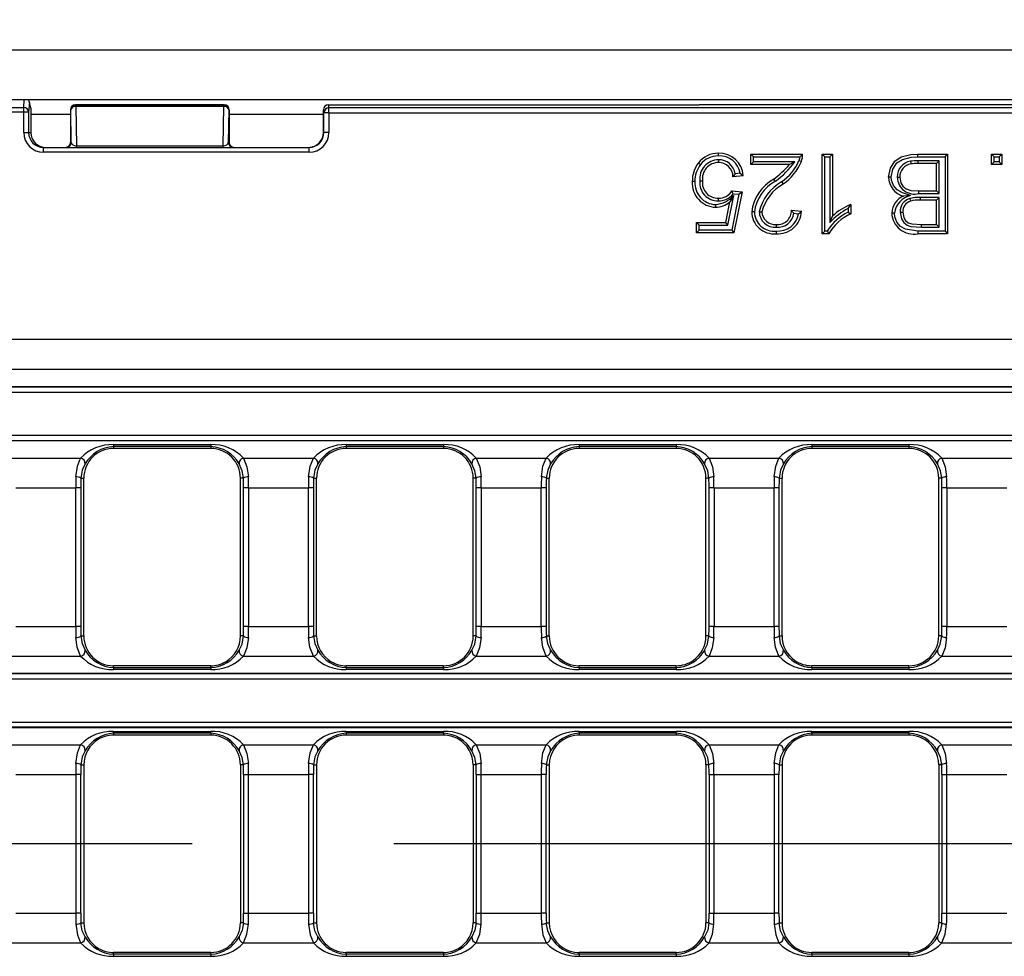
# Model space of a CAD drawing. Units: millimetres. Extents: x 56 to 3304, y 56 to 2320.
# Drawn here: x 610 to 710, y 548 to 643 of the extents above; entities that cross this region are included whole.
import ezdxf

# ---------------------------------------------------------------- set-up
doc = ezdxf.new("R2010")
doc.units = ezdxf.units.MM
doc.header["$LTSCALE"] = 8
doc.linetypes.add('CENTERX2', pattern=[20.32, 12.7, -2.54, 2.54, -2.54])
doc.layers.add('HAURATON_CENTERLINE', color=60, linetype='CENTERX2')
doc.layers.add('HAURATON_DIMENSIONING', color=1, linetype='Continuous')
doc.layers.add('HAURATON_PRODUCT_CONTOUR', color=7, linetype='Continuous', lineweight=25)
doc.styles.add('SLDTEXTSTYLE2', font='ARIAL.TTF', dxfattribs={"width": 0.948})
doc.dimstyles.new('SLDDIMSTYLE0', dxfattribs={"dimtxt": 28, "dimasz": 28, "dimexe": 0, "dimexo": 0.0625, "dimgap": 7, "dimtad": 1, "dimdec": 0, "dimrnd": 1e-09, "dimzin": 12, "dimdsep": 46, "dimtxsty": 'SLDTEXTSTYLE2', "dimsah": 1, "dimcen": 0.09, "dimadec": 0, "dimazin": 3, "dimtfac": 1, "dimtdec": 0, "dimtofl": 0, "dimtmove": 0, "dimatfit": 3, "dimfxl": 1, "dimfrac": 2, "dimtolj": 1, "dimtzin": 12, "dimarcsym": 0})
doc.dimstyles.new('SLDDIMSTYLE1', dxfattribs={"dimtxt": 28, "dimasz": 28, "dimexe": 0, "dimexo": 0.0625, "dimgap": 7, "dimtad": 1, "dimdec": 0, "dimrnd": 1e-09, "dimzin": 12, "dimdsep": 46, "dimtxsty": 'SLDTEXTSTYLE2', "dimsah": 1, "dimcen": 0.09, "dimadec": 0, "dimazin": 3, "dimtfac": 1, "dimtdec": 0, "dimtmove": 0, "dimatfit": 0, "dimfxl": 1, "dimfrac": 2, "dimtolj": 1, "dimtzin": 12, "dimarcsym": 0})

# ---------------------------------------------------------------- blocks, each defined once
blk = doc.blocks.new('_D_11')
at = {"layer": 'HAURATON_DIMENSIONING'}
for p, q in [((780.451, 786.599), (844.618, 786.599)), ((844.618, 730.794), (780.451, 730.794)), ((562.534, 559.633), (562.534, 727.633)), ((1062.534, 639.633), (1062.534, 727.633)), ((562.534, 719.633), (1062.534, 719.633))]:
    blk.add_line(p, q, dxfattribs=at)
for centre, start, end in [((780.451, 758.696), 90, 270), ((844.618, 758.696), 270, 90)]:
    blk.add_arc(centre, 27.903, start, end, dxfattribs=at)
for points in [[(562.534, 719.633), (590.534, 715.325), (590.534, 723.94)], [(1062.534, 719.633), (1034.534, 723.94), (1034.534, 715.325)]]:
    blk.add_solid(points, dxfattribs=at)
at = {"layer": 'HAURATON_DIMENSIONING', "insert": (780.451, 773.304), "char_height": 28, "attachment_point": 1, "style": 'SLDTEXTSTYLE2'}
blk.add_mtext('500', dxfattribs=at)
blk = doc.blocks.new('_D_12')
at = {"layer": 'HAURATON_DIMENSIONING'}
for p, q in [((551.534, 617.288), (551.534, 727.633)), ((562.534, 559.633), (562.534, 727.633)), ((551.534, 719.633), (481.3, 719.633)), ((562.534, 719.633), (551.534, 719.633)), ((562.534, 719.633), (616.381, 719.633))]:
    blk.add_line(p, q, dxfattribs=at)
for points in [[(551.534, 719.633), (523.534, 723.94), (523.534, 715.325)], [(562.534, 719.633), (590.534, 715.325), (590.534, 723.94)]]:
    blk.add_solid(points, dxfattribs=at)
at = {"layer": 'HAURATON_DIMENSIONING', "insert": (481.3, 755.726), "char_height": 28, "attachment_point": 1, "style": 'SLDTEXTSTYLE2'}
blk.add_mtext('11', dxfattribs=at)

msp = doc.modelspace()

# ---------------------------------------------------------------- linework, layer by layer
at = {"layer": 'HAURATON_CENTERLINE'}
msp.add_line((1562.534, 559.633), (562.534, 559.633), dxfattribs=at)
at = {"layer": 'HAURATON_PRODUCT_CONTOUR'}
for p, q in [((1561.534, 639.633), (563.534, 639.633)), ((1561.534, 634.633), (563.534, 634.633)), ((610.816, 633.867), (610.879, 634.633)), ((611.52, 633.905), (611.38, 634.464)), ((604.034, 633.867), (610.816, 633.867)), ((610.816, 633.378), (610.816, 633.867)), ((611.395, 634.342), (611.316, 633.378)), ((611.534, 633.784), (611.395, 634.342)), ((611.534, 633.784), (611.534, 631.333)), ((615.534, 633.576), (615.534, 630.333)), ((615.566, 633.601), (615.535, 633.632)), ((615.621, 630.333), (615.566, 633.601)), ((616.034, 634.133), (616.066, 634.101)), ((631.034, 634.133), (616.034, 634.133)), ((616.066, 633.949), (616.066, 634.101)), ((616.066, 634.101), (631.003, 634.101)), ((616.066, 633.949), (616.132, 629.985)), ((631.003, 633.949), (616.066, 633.949)), ((630.936, 629.985), (631.003, 633.949)), ((631.003, 634.101), (631.034, 634.133)), ((631.003, 633.949), (631.003, 634.101)), ((631.503, 633.601), (631.448, 630.333)), ((631.534, 633.632), (631.503, 633.601)), ((631.534, 633.576), (631.534, 630.333)), ((641.096, 633.324), (641.034, 633.631)), ((641.034, 631.333), (641.034, 633.631)), ((641.534, 634.133), (641.596, 633.823)), ((641.534, 634.133), (678.937, 634.133)), ((641.596, 633.324), (641.596, 633.823)), ((983.473, 633.823), (641.596, 633.823)), ((946.131, 634.133), (678.937, 634.133)), ((610.816, 633.378), (603.545, 633.378)), ((610.816, 631.333), (610.816, 633.378)), ((611.316, 633.378), (610.816, 633.378)), ((611.316, 633.378), (611.316, 631.333)), ((615.534, 633.133), (611.534, 633.133)), ((641.034, 633.133), (631.534, 633.133)), ((641.596, 633.324), (641.096, 633.324)), ((641.096, 631.333), (641.096, 633.324)), ((641.596, 633.324), (812.534, 633.324)), ((641.596, 633.324), (641.596, 631.333)), ((610.816, 631.333), (611.316, 631.333)), ((611.316, 631.333), (611.534, 631.333)), ((641.034, 631.333), (641.096, 631.333)), ((641.596, 631.333), (641.096, 631.333)), ((612.816, 629.333), (612.816, 629.833)), ((612.816, 629.833), (639.595, 629.833)), ((615.534, 630.333), (615.621, 630.333)), ((616.132, 629.833), (616.132, 629.985)), ((616.132, 629.985), (630.936, 629.985)), ((630.936, 629.833), (630.936, 629.985)), ((631.448, 630.333), (631.534, 630.333)), ((639.595, 629.333), (639.595, 629.833)), ((639.595, 629.333), (612.816, 629.333)), ((680.871, 628.58), (680.87, 628.312)), ((684.389, 628.865), (684.121, 629.133)), ((684.121, 629.133), (689.352, 629.133)), ((684.121, 628.107), (684.121, 629.133)), ((684.389, 628.375), (684.389, 628.865)), ((684.389, 628.865), (689.072, 628.865)), ((691.61, 628.865), (691.342, 629.133)), ((691.342, 629.133), (692.367, 629.133)), ((691.342, 621.133), (691.342, 629.133)), ((691.61, 628.865), (692.1, 628.865)), ((691.61, 621.401), (691.61, 628.865)), ((692.1, 628.865), (692.367, 629.133)), ((692.1, 628.865), (692.1, 622.268)), ((692.367, 629.133), (692.367, 622.899)), ((700.96, 628.477), (700.962, 628.21)), ((703.123, 628.477), (700.96, 628.477)), ((700.98, 629.133), (703.983, 629.133)), ((700.981, 628.865), (703.715, 628.865)), ((703.123, 628.477), (702.855, 628.21)), ((703.123, 625.172), (703.123, 628.477)), ((703.715, 628.865), (703.983, 629.133)), ((703.715, 628.865), (703.715, 621.401)), ((703.983, 629.133), (703.983, 621.133)), ((708.686, 628.865), (708.418, 629.133)), ((708.418, 629.133), (709.443, 629.133)), ((708.418, 628.107), (708.418, 629.133)), ((708.686, 628.375), (708.686, 628.865)), ((708.686, 628.865), (709.175, 628.865)), ((709.175, 628.865), (709.443, 629.133)), ((709.175, 628.865), (709.175, 628.375)), ((709.443, 629.133), (709.443, 628.107)), ((684.389, 628.375), (684.121, 628.107)), ((688.035, 628.107), (684.121, 628.107)), ((688.566, 628.375), (684.389, 628.375)), ((688.566, 628.375), (688.035, 628.107)), ((700.231, 628.435), (700.278, 628.171)), ((702.855, 628.21), (700.962, 628.21)), ((702.855, 625.44), (702.855, 628.21)), ((708.686, 628.375), (708.418, 628.107)), ((709.443, 628.107), (708.418, 628.107)), ((709.175, 628.375), (708.686, 628.375)), ((709.175, 628.375), (709.443, 628.107)), ((683.362, 626.979), (682.337, 626.876)), ((683.06, 627.218), (682.553, 627.167)), ((698.894, 626.825), (699.162, 626.825)), ((678.992, 626.45), (679.26, 626.45)), ((687.231, 626.348), (687.4, 626.141)), ((680.866, 624.454), (680.866, 624.722)), ((681.822, 621.993), (682.406, 624.966)), ((682.406, 624.966), (682.008, 624.333)), ((682.939, 625.101), (682.22, 621.503)), ((682.234, 625.44), (683.26, 625.338)), ((682.362, 625.158), (682.939, 625.101)), ((683.26, 625.338), (682.439, 621.235)), ((682.939, 625.101), (683.26, 625.338)), ((700.251, 624.986), (699.542, 624.927)), ((700.161, 624.677), (700.244, 624.423)), ((701.091, 625.172), (701.092, 625.44)), ((701.091, 625.172), (703.123, 625.172)), ((701.092, 625.44), (702.855, 625.44)), ((703.123, 624.785), (701.205, 624.785)), ((701.205, 624.785), (701.206, 624.517)), ((702.855, 624.517), (701.206, 624.517)), ((703.123, 625.172), (702.855, 625.44)), ((703.123, 624.785), (702.855, 624.517)), ((702.855, 622.056), (702.855, 624.517)), ((703.123, 621.788), (703.123, 624.785)), ((681.601, 622.261), (682.008, 624.333)), ((688.224, 623.492), (689.25, 623.389)), ((693.946, 623.665), (693.946, 623.296)), ((694.214, 624.078), (694.214, 623.133)), ((684.981, 623.351), (685.25, 623.351)), ((688.471, 623.198), (688.947, 623.15)), ((692.1, 622.268), (692.367, 622.899)), ((699.202, 623.306), (699.47, 623.306)), ((678.912, 621.993), (678.644, 622.261)), ((678.644, 621.235), (678.644, 622.261)), ((678.644, 622.261), (681.601, 622.261)), ((678.912, 621.503), (678.644, 621.235)), ((678.912, 621.503), (678.912, 621.993)), ((678.912, 621.993), (681.822, 621.993)), ((682.22, 621.503), (678.912, 621.503)), ((681.822, 621.993), (681.601, 622.261)), ((682.22, 621.503), (682.439, 621.235)), ((686.708, 621.788), (686.708, 622.056)), ((701.33, 621.788), (701.331, 622.056)), ((701.33, 621.788), (703.123, 621.788)), ((701.331, 622.056), (702.855, 622.056)), ((703.123, 621.788), (702.855, 622.056)), ((682.439, 621.235), (678.644, 621.235)), ((691.61, 621.401), (691.342, 621.133)), ((692.002, 621.133), (691.342, 621.133)), ((691.841, 621.401), (691.61, 621.401)), ((703.715, 621.401), (700.988, 621.401)), ((703.983, 621.133), (700.988, 621.133)), ((703.715, 621.401), (703.983, 621.133)), ((1060.726, 610.454), (564.343, 610.454)), ((1060.83, 607.449), (564.238, 607.449)), ((1060.755, 605.701), (564.314, 605.701)), ((1060.726, 605.673), (564.343, 605.673)), ((564.343, 605.174), (1060.726, 605.174)), ((1060.726, 600.791), (564.343, 600.791)), ((1060.755, 600.264), (564.314, 600.264)), ((564.343, 600.293), (1060.726, 600.293)), ((619.874, 599.868), (629.674, 599.868)), ((619.874, 599.868), (619.874, 599.67)), ((619.874, 599.67), (619.874, 599.483)), ((629.674, 599.67), (619.874, 599.67)), ((629.674, 599.868), (629.674, 599.67)), ((629.674, 599.67), (629.674, 599.483)), ((643.344, 599.868), (653.144, 599.868)), ((643.344, 599.868), (643.344, 599.67)), ((643.344, 599.67), (643.344, 599.483)), ((653.144, 599.67), (643.344, 599.67)), ((653.144, 599.868), (653.144, 599.67)), ((653.144, 599.67), (653.144, 599.483)), ((666.814, 599.868), (676.614, 599.868)), ((666.814, 599.868), (666.814, 599.67)), ((666.814, 599.67), (666.814, 599.483)), ((676.614, 599.67), (666.814, 599.67)), ((676.614, 599.868), (676.614, 599.67)), ((676.614, 599.67), (676.614, 599.483)), ((690.284, 599.868), (700.084, 599.868)), ((690.284, 599.868), (690.284, 599.67)), ((690.284, 599.67), (690.284, 599.483)), ((700.084, 599.67), (690.284, 599.67)), ((700.084, 599.868), (700.084, 599.67)), ((700.084, 599.67), (700.084, 599.483)), ((629.674, 599.483), (619.874, 599.483)), ((653.144, 599.483), (643.344, 599.483)), ((676.614, 599.483), (666.814, 599.483)), ((700.084, 599.483), (690.284, 599.483)), ((609.517, 598.516), (616.562, 598.516)), ((632.987, 598.516), (640.032, 598.516)), ((656.457, 598.516), (663.502, 598.516)), ((679.927, 598.516), (686.972, 598.516)), ((703.397, 598.516), (710.442, 598.516)), ((616.576, 596.483), (616.874, 596.483)), ((616.874, 580.583), (616.874, 596.483)), ((632.674, 580.583), (632.674, 596.483)), ((632.972, 596.483), (632.674, 596.483)), ((640.046, 596.483), (640.344, 596.483)), ((640.344, 580.583), (640.344, 596.483)), ((656.144, 580.583), (656.144, 596.483)), ((656.442, 596.483), (656.144, 596.483)), ((663.516, 596.483), (663.814, 596.483)), ((663.814, 580.583), (663.814, 596.483)), ((679.614, 580.583), (679.614, 596.483)), ((679.912, 596.483), (679.614, 596.483)), ((686.986, 596.483), (687.284, 596.483)), ((687.284, 580.583), (687.284, 596.483)), ((703.084, 580.583), (703.084, 596.483)), ((703.382, 596.483), (703.084, 596.483)), ((610.013, 595.511), (616.066, 595.511)), ((616.564, 595.511), (616.066, 595.511)), ((616.066, 581.554), (616.066, 595.511)), ((616.564, 595.511), (616.564, 581.554)), ((633.483, 595.511), (632.984, 595.511)), ((632.984, 581.554), (632.984, 595.511)), ((633.483, 595.511), (639.536, 595.511)), ((633.483, 595.511), (633.483, 581.554)), ((640.034, 595.511), (639.536, 595.511)), ((639.536, 581.554), (639.536, 595.511)), ((640.034, 595.511), (640.034, 581.554)), ((656.953, 595.511), (656.454, 595.511)), ((656.454, 581.554), (656.454, 595.511)), ((656.953, 595.511), (663.006, 595.511)), ((656.953, 595.511), (656.953, 581.554)), ((663.504, 595.511), (663.006, 595.511)), ((663.006, 581.554), (663.006, 595.511)), ((663.504, 595.511), (663.504, 581.554)), ((680.423, 595.511), (679.924, 595.511)), ((679.924, 581.554), (679.924, 595.511)), ((680.423, 595.511), (686.476, 595.511)), ((680.423, 595.511), (680.423, 581.554)), ((686.974, 595.511), (686.476, 595.511)), ((686.476, 581.554), (686.476, 595.511)), ((686.974, 595.511), (686.974, 581.554)), ((703.893, 595.511), (703.394, 595.511)), ((703.394, 581.554), (703.394, 595.511)), ((703.893, 595.511), (709.946, 595.511)), ((703.893, 595.511), (703.893, 581.554)), ((610.013, 581.554), (616.066, 581.554)), ((616.564, 581.554), (616.066, 581.554)), ((633.483, 581.554), (632.984, 581.554)), ((633.483, 581.554), (639.536, 581.554)), ((640.034, 581.554), (639.536, 581.554)), ((656.953, 581.554), (656.454, 581.554)), ((656.953, 581.554), (663.006, 581.554)), ((663.504, 581.554), (663.006, 581.554)), ((680.423, 581.554), (679.924, 581.554)), ((680.423, 581.554), (686.476, 581.554)), ((686.974, 581.554), (686.476, 581.554)), ((703.893, 581.554), (703.394, 581.554)), ((703.893, 581.554), (709.946, 581.554)), ((616.576, 580.583), (616.874, 580.583)), ((632.972, 580.583), (632.674, 580.583)), ((640.046, 580.583), (640.344, 580.583)), ((656.442, 580.583), (656.144, 580.583)), ((663.516, 580.583), (663.814, 580.583)), ((679.912, 580.583), (679.614, 580.583)), ((686.986, 580.583), (687.284, 580.583)), ((703.382, 580.583), (703.084, 580.583)), ((609.517, 578.549), (616.562, 578.549)), ((632.987, 578.549), (640.032, 578.549)), ((656.457, 578.549), (663.502, 578.549)), ((679.927, 578.549), (686.972, 578.549)), ((703.397, 578.549), (710.442, 578.549)), ((619.874, 577.395), (619.874, 577.583)), ((629.547, 577.583), (619.874, 577.583)), ((619.874, 577.395), (619.874, 577.197)), ((619.874, 577.395), (629.674, 577.395)), ((629.674, 577.197), (619.874, 577.197)), ((629.674, 577.583), (629.547, 577.583)), ((629.674, 577.395), (629.674, 577.583)), ((629.674, 577.395), (629.674, 577.197)), ((643.344, 577.395), (643.344, 577.583)), ((643.471, 577.583), (643.344, 577.583)), ((643.344, 577.395), (643.344, 577.197)), ((643.344, 577.395), (653.144, 577.395)), ((653.144, 577.197), (643.344, 577.197)), ((653.144, 577.583), (643.471, 577.583)), ((653.144, 577.395), (653.144, 577.583)), ((653.144, 577.395), (653.144, 577.197)), ((666.814, 577.395), (666.814, 577.583)), ((676.187, 577.583), (666.814, 577.583)), ((666.814, 577.395), (666.814, 577.197)), ((666.814, 577.395), (676.614, 577.395)), ((676.614, 577.197), (666.814, 577.197)), ((676.614, 577.583), (676.187, 577.583)), ((676.614, 577.395), (676.614, 577.583)), ((676.614, 577.395), (676.614, 577.197)), ((690.284, 577.395), (690.284, 577.583)), ((690.711, 577.583), (690.284, 577.583)), ((690.284, 577.395), (690.284, 577.197)), ((690.284, 577.395), (700.084, 577.395)), ((700.084, 577.197), (690.284, 577.197)), ((700.084, 577.583), (690.711, 577.583)), ((700.084, 577.395), (700.084, 577.583)), ((700.084, 577.395), (700.084, 577.197)), ((1060.755, 576.801), (564.314, 576.801)), ((1060.726, 576.773), (564.343, 576.773)), ((564.343, 576.274), (1060.726, 576.274)), ((564.343, 571.891), (809.698, 571.891)), ((564.314, 571.364), (809.625, 571.364)), ((809.698, 571.393), (564.343, 571.393)), ((619.874, 570.968), (629.674, 570.968)), ((619.874, 570.77), (619.874, 570.968)), ((629.674, 570.77), (629.674, 570.968)), ((643.344, 570.968), (653.144, 570.968)), ((643.344, 570.77), (643.344, 570.968)), ((653.144, 570.77), (653.144, 570.968)), ((666.814, 570.968), (676.614, 570.968)), ((666.814, 570.77), (666.814, 570.968)), ((676.614, 570.77), (676.614, 570.968)), ((690.284, 570.968), (700.084, 570.968)), ((690.284, 570.77), (690.284, 570.968)), ((700.084, 570.77), (700.084, 570.968)), ((619.874, 570.77), (619.874, 570.583)), ((629.674, 570.77), (619.874, 570.77)), ((620.001, 570.583), (619.874, 570.583)), ((629.674, 570.583), (620.001, 570.583)), ((629.674, 570.77), (629.674, 570.583)), ((643.344, 570.77), (643.344, 570.583)), ((653.144, 570.77), (643.344, 570.77)), ((653.017, 570.583), (643.344, 570.583)), ((653.144, 570.583), (653.017, 570.583)), ((653.144, 570.77), (653.144, 570.583)), ((666.814, 570.77), (666.814, 570.583)), ((676.614, 570.77), (666.814, 570.77)), ((676.614, 570.583), (666.814, 570.583)), ((676.614, 570.77), (676.614, 570.583)), ((690.284, 570.77), (690.284, 570.583)), ((700.084, 570.77), (690.284, 570.77)), ((700.084, 570.583), (690.284, 570.583)), ((700.084, 570.77), (700.084, 570.583)), ((609.517, 569.616), (616.562, 569.616)), ((632.987, 569.616), (640.032, 569.616)), ((656.457, 569.616), (663.502, 569.616)), ((679.927, 569.616), (686.972, 569.616)), ((703.397, 569.616), (710.442, 569.616)), ((616.576, 567.583), (616.874, 567.583)), ((616.874, 567.583), (616.874, 551.683)), ((632.674, 567.583), (632.674, 551.683)), ((632.972, 567.583), (632.674, 567.583)), ((640.046, 567.583), (640.344, 567.583)), ((640.344, 567.583), (640.344, 551.683)), ((656.144, 567.583), (656.144, 551.683)), ((656.442, 567.583), (656.144, 567.583)), ((663.516, 567.583), (663.814, 567.583)), ((663.814, 567.583), (663.814, 551.683)), ((679.614, 567.583), (679.614, 551.683)), ((679.912, 567.583), (679.614, 567.583)), ((686.986, 567.583), (687.284, 567.583)), ((687.284, 567.583), (687.284, 551.683)), ((703.084, 567.583), (703.084, 551.683)), ((703.382, 567.583), (703.084, 567.583)), ((610.013, 566.611), (616.066, 566.611)), ((616.564, 566.611), (616.066, 566.611)), ((616.066, 566.611), (616.066, 552.654)), ((616.564, 552.654), (616.564, 566.611)), ((632.984, 566.611), (633.483, 566.611)), ((632.984, 566.611), (632.984, 552.654)), ((633.483, 566.611), (639.536, 566.611)), ((633.483, 552.654), (633.483, 566.611)), ((640.034, 566.611), (639.536, 566.611)), ((639.536, 566.611), (639.536, 552.654)), ((640.034, 552.654), (640.034, 566.611)), ((656.454, 566.611), (656.953, 566.611)), ((656.454, 566.611), (656.454, 552.654)), ((656.953, 566.611), (663.006, 566.611)), ((656.953, 552.654), (656.953, 566.611)), ((663.504, 566.611), (663.006, 566.611)), ((663.006, 566.611), (663.006, 552.654)), ((663.504, 552.654), (663.504, 566.611)), ((679.924, 566.611), (680.423, 566.611)), ((679.924, 566.611), (679.924, 552.654)), ((680.423, 566.611), (686.476, 566.611)), ((680.423, 552.654), (680.423, 566.611)), ((686.974, 566.611), (686.476, 566.611)), ((686.476, 566.611), (686.476, 552.654)), ((686.974, 552.654), (686.974, 566.611)), ((703.394, 566.611), (703.893, 566.611)), ((703.394, 566.611), (703.394, 552.654)), ((703.893, 566.611), (709.946, 566.611)), ((703.893, 552.654), (703.893, 566.611)), ((610.013, 552.654), (616.066, 552.654)), ((616.564, 552.654), (616.066, 552.654)), ((632.984, 552.654), (633.483, 552.654)), ((633.483, 552.654), (639.536, 552.654)), ((640.034, 552.654), (639.536, 552.654)), ((656.454, 552.654), (656.953, 552.654)), ((656.953, 552.654), (663.006, 552.654)), ((663.504, 552.654), (663.006, 552.654)), ((679.924, 552.654), (680.423, 552.654)), ((680.423, 552.654), (686.476, 552.654)), ((686.974, 552.654), (686.476, 552.654)), ((703.394, 552.654), (703.893, 552.654)), ((703.893, 552.654), (709.946, 552.654)), ((616.576, 551.683), (616.874, 551.683)), ((632.972, 551.683), (632.674, 551.683)), ((640.046, 551.683), (640.344, 551.683)), ((656.442, 551.683), (656.144, 551.683)), ((663.516, 551.683), (663.814, 551.683)), ((679.912, 551.683), (679.614, 551.683)), ((686.986, 551.683), (687.284, 551.683)), ((703.382, 551.683), (703.084, 551.683)), ((609.517, 549.649), (616.562, 549.649)), ((632.987, 549.649), (640.032, 549.649)), ((656.457, 549.649), (663.502, 549.649)), ((679.927, 549.649), (686.972, 549.649)), ((703.397, 549.649), (710.442, 549.649)), ((619.874, 548.495), (619.874, 548.683)), ((620.001, 548.683), (619.874, 548.683)), ((619.874, 548.495), (619.874, 548.297)), ((629.674, 548.495), (619.874, 548.495)), ((619.874, 548.297), (629.674, 548.297)), ((629.674, 548.683), (620.001, 548.683)), ((629.674, 548.495), (629.674, 548.683)), ((629.674, 548.495), (629.674, 548.297)), ((643.344, 548.495), (643.344, 548.683)), ((653.017, 548.683), (643.344, 548.683)), ((643.344, 548.495), (643.344, 548.297)), ((653.144, 548.495), (643.344, 548.495)), ((643.344, 548.297), (653.144, 548.297)), ((653.144, 548.683), (653.017, 548.683)), ((653.144, 548.495), (653.144, 548.683)), ((653.144, 548.495), (653.144, 548.297)), ((666.814, 548.495), (666.814, 548.683)), ((676.614, 548.683), (666.814, 548.683)), ((666.814, 548.495), (666.814, 548.297)), ((676.614, 548.495), (666.814, 548.495)), ((666.814, 548.297), (676.614, 548.297)), ((676.614, 548.495), (676.614, 548.683)), ((676.614, 548.495), (676.614, 548.297)), ((690.284, 548.495), (690.284, 548.683)), ((700.084, 548.683), (690.284, 548.683)), ((690.284, 548.495), (690.284, 548.297)), ((700.084, 548.495), (690.284, 548.495)), ((690.284, 548.297), (700.084, 548.297)), ((700.084, 548.495), (700.084, 548.683)), ((700.084, 548.495), (700.084, 548.297))]:
    msp.add_line(p, q, dxfattribs=at)
at = {"layer": 'HAURATON_PRODUCT_CONTOUR', "flags": 128}
for points in [[(680.877, 628.967), (680.877, 629.048), (680.877, 629.128), (680.877, 629.235)], [(689.072, 628.865), (689.042, 628.685), (688.991, 628.508)], [(688.991, 628.508), (689.08, 628.477), (689.162, 628.449), (689.245, 628.421)], [(698.034, 626.841), (698.209, 627.745), (698.671, 628.458), (699.305, 628.868), (700.281, 629.098), (700.98, 629.133)], [(698.302, 626.84), (698.452, 627.632), (698.859, 628.267), (699.422, 628.626), (700.308, 628.832), (700.981, 628.865)], [(700.981, 628.865), (700.981, 628.945), (700.98, 629.025), (700.98, 629.133)], [(679.058, 628.099), (678.994, 628.149), (678.931, 628.198), (678.846, 628.264)], [(682.553, 627.167), (682.446, 627.022), (682.337, 626.876)], [(683.06, 627.218), (683.213, 627.099), (683.362, 626.979)], [(686.615, 626.417), (686.564, 626.479), (686.512, 626.541), (686.443, 626.623)], [(698.302, 626.84), (698.222, 626.841), (698.141, 626.841), (698.034, 626.841)], [(700.251, 624.986), (699.422, 625.25), (698.904, 625.537), (698.516, 625.99), (698.329, 626.513), (698.302, 626.84)], [(699.162, 626.825), (699.266, 626.255), (699.478, 625.907), (699.798, 625.653), (700.263, 625.501), (701.092, 625.44)], [(678.502, 626.389), (678.422, 626.389), (678.341, 626.389), (678.234, 626.389)], [(682.362, 625.158), (682.299, 625.299), (682.234, 625.44)], [(680.582, 624.067), (680.582, 623.987), (680.582, 623.906), (680.582, 623.799)], [(688.471, 623.198), (688.351, 623.344), (688.224, 623.492)], [(693.946, 623.665), (694.079, 623.876), (694.214, 624.078)], [(684.492, 623.34), (684.411, 623.34), (684.331, 623.34), (684.224, 623.341)], [(688.947, 623.15), (689.1, 623.269), (689.25, 623.389)], [(693.946, 623.296), (694.08, 623.214), (694.214, 623.133)], [(698.61, 623.206), (698.53, 623.206), (698.449, 623.206), (698.342, 623.206)], [(700.988, 621.401), (699.746, 621.577), (699.243, 621.861), (698.868, 622.302), (698.655, 622.818), (698.61, 623.206)], [(699.202, 623.306), (699.332, 622.634), (699.561, 622.261), (699.909, 621.99), (700.278, 621.864), (701.33, 621.788)], [(699.47, 623.306), (699.568, 622.764), (699.744, 622.46), (700.017, 622.236), (700.371, 622.12), (701.331, 622.056)], [(686.685, 621.401), (686.685, 621.32), (686.685, 621.24), (686.685, 621.133)], [(691.841, 621.401), (691.921, 621.267), (692.002, 621.133)], [(700.988, 621.401), (700.988, 621.32), (700.988, 621.24), (700.988, 621.133)], [(616.078, 596.621), (616.234, 597.692), (616.562, 598.516)], [(617.008, 597.918), (616.717, 597.295), (616.576, 596.483)], [(632.972, 596.483), (632.848, 597.244), (632.541, 597.918)], [(632.987, 598.516), (633.333, 597.624), (633.47, 596.621)], [(639.548, 596.621), (639.704, 597.692), (640.032, 598.516)], [(640.478, 597.918), (640.187, 597.295), (640.046, 596.483)], [(656.442, 596.483), (656.318, 597.244), (656.011, 597.918)], [(656.457, 598.516), (656.803, 597.624), (656.94, 596.621)], [(663.018, 596.621), (663.174, 597.692), (663.502, 598.516)], [(663.948, 597.918), (663.657, 597.295), (663.516, 596.483)], [(679.912, 596.483), (679.788, 597.244), (679.481, 597.918)], [(679.927, 598.516), (680.273, 597.624), (680.41, 596.621)], [(686.488, 596.621), (686.644, 597.692), (686.972, 598.516)], [(687.418, 597.918), (687.127, 597.295), (686.986, 596.483)], [(703.382, 596.483), (703.258, 597.244), (702.951, 597.918)], [(703.397, 598.516), (703.743, 597.624), (703.88, 596.621)], [(616.562, 578.549), (616.216, 579.441), (616.078, 580.444)], [(616.576, 580.583), (616.701, 579.821), (617.008, 579.148)], [(632.541, 579.148), (632.832, 579.77), (632.972, 580.583)], [(633.47, 580.444), (633.314, 579.373), (632.987, 578.549)], [(640.032, 578.549), (639.686, 579.441), (639.548, 580.444)], [(640.046, 580.583), (640.171, 579.821), (640.478, 579.148)], [(656.011, 579.148), (656.302, 579.77), (656.442, 580.583)], [(656.94, 580.444), (656.784, 579.373), (656.457, 578.549)], [(663.502, 578.549), (663.156, 579.441), (663.018, 580.444)], [(663.516, 580.583), (663.641, 579.821), (663.948, 579.148)], [(679.481, 579.148), (679.772, 579.77), (679.912, 580.583)], [(680.41, 580.444), (680.254, 579.373), (679.927, 578.549)], [(686.972, 578.549), (686.626, 579.441), (686.488, 580.444)], [(686.986, 580.583), (687.111, 579.821), (687.418, 579.148)], [(702.951, 579.148), (703.242, 579.77), (703.382, 580.583)], [(703.88, 580.444), (703.724, 579.373), (703.397, 578.549)], [(616.078, 567.721), (616.234, 568.792), (616.562, 569.616)], [(617.008, 569.018), (616.717, 568.395), (616.576, 567.583)], [(632.972, 567.583), (632.848, 568.344), (632.541, 569.018)], [(632.987, 569.616), (633.333, 568.724), (633.47, 567.721)], [(639.548, 567.721), (639.704, 568.792), (640.032, 569.616)], [(640.478, 569.018), (640.187, 568.395), (640.046, 567.583)], [(656.442, 567.583), (656.318, 568.344), (656.011, 569.018)], [(656.457, 569.616), (656.803, 568.724), (656.94, 567.721)], [(663.018, 567.721), (663.174, 568.792), (663.502, 569.616)], [(663.948, 569.018), (663.657, 568.395), (663.516, 567.583)], [(679.912, 567.583), (679.788, 568.344), (679.481, 569.018)], [(679.927, 569.616), (680.273, 568.724), (680.41, 567.721)], [(686.488, 567.721), (686.644, 568.792), (686.972, 569.616)], [(687.418, 569.018), (687.127, 568.395), (686.986, 567.583)], [(703.382, 567.583), (703.258, 568.344), (702.951, 569.018)], [(703.397, 569.616), (703.743, 568.724), (703.88, 567.721)], [(616.078, 551.544), (616.234, 550.473), (616.562, 549.649)], [(617.008, 550.248), (616.717, 550.87), (616.576, 551.683)], [(632.972, 551.683), (632.848, 550.921), (632.541, 550.248)], [(632.987, 549.649), (633.333, 550.541), (633.47, 551.544)], [(639.548, 551.544), (639.704, 550.473), (640.032, 549.649)], [(640.478, 550.248), (640.187, 550.87), (640.046, 551.683)], [(656.442, 551.683), (656.318, 550.921), (656.011, 550.248)], [(656.457, 549.649), (656.803, 550.541), (656.94, 551.544)], [(663.018, 551.544), (663.174, 550.473), (663.502, 549.649)], [(663.948, 550.248), (663.657, 550.87), (663.516, 551.683)], [(679.912, 551.683), (679.788, 550.921), (679.481, 550.248)], [(679.927, 549.649), (680.273, 550.541), (680.41, 551.544)], [(686.488, 551.544), (686.644, 550.473), (686.972, 549.649)], [(687.418, 550.248), (687.127, 550.87), (686.986, 551.683)], [(703.382, 551.683), (703.258, 550.921), (702.951, 550.248)], [(703.397, 549.649), (703.743, 550.541), (703.88, 551.544)]]:
    msp.add_lwpolyline(points, dxfattribs=at)
at = {"layer": 'HAURATON_PRODUCT_CONTOUR'}
for centre, radius, start, end in [((610.819, 633.37), 0.497, 0.87858, 90.37853), ((616.037, 633.631), 0.502, 90.72945, 179.84467), ((616.066, 633.601), 0.5, 90.02044, 179.97956), ((616.006, 633.5), 0.452, 82.48358, 167.0968), ((631.003, 633.601), 0.5, 0.02044, 89.97956), ((631.062, 633.5), 0.452, 12.9032, 97.51642), ((631.031, 633.63), 0.503, 0.28395, 89.14194), ((641.596, 633.323), 0.5, 89.99734, 179.79294), ((615.121, 630.333), 0.5, 270.00436, 0.00436), ((631.948, 630.333), 0.5, 179.99564, 269.99564), ((639.529, 631.346), 1.513, 269.94285, 317.52536), ((680.806, 626.775), 2.461, 88.35295, 142.77018), ((680.906, 626.656), 1.925, 91.02667, 186.1432), ((680.806, 626.776), 2.193, 88.13814, 142.8614), ((680.921, 626.931), 1.65, 8.22375, 91.71743), ((680.974, 626.845), 2.392, 3.20355, 92.33003), ((681.004, 626.889), 2.082, 9.07536, 93.50904), ((684.354, 630.49), 5.043, 304.77674, 336.84749), ((685.159, 633.231), 5.863, 311.86343, 315.65008), ((687.314, 629.076), 2.039, 341.25534, 1.58218), ((700.894, 623.339), 5.139, 89.25351, 97.41117), ((681.21, 626.455), 2.977, 142.57122, 181.2655), ((681.209, 626.455), 2.708, 142.60353, 181.39161), ((680.898, 626.661), 1.652, 90.95392, 187.33381), ((680.886, 626.861), 1.451, 0.58049, 90.62169), ((679.844, 635.295), 10.898, 307.2709, 318.72987), ((681.386, 633.581), 8.87, 306.12805, 324.05711), ((684.374, 630.475), 5.286, 304.92511, 337.13925), ((700.461, 626.884), 1.567, 98.43233, 182.19064), ((700.472, 626.875), 1.31, 98.51502, 182.19663), ((700.892, 623.348), 4.862, 89.17539, 97.25858), ((688.584, 622.784), 4.396, 119.14541, 172.71601), ((699.967, 626.813), 1.933, 179.17149, 257.31231), ((700.655, 626.879), 1.761, 181.75835, 284.33265), ((680.664, 626.233), 2.435, 176.31505, 268.0733), ((680.663, 626.232), 2.167, 175.84327, 267.86945), ((680.786, 626.257), 1.804, 173.87003, 272.54226), ((680.786, 626.258), 1.538, 172.84978, 272.96508), ((688.595, 622.78), 4.141, 118.56157, 172.23376), ((689.573, 622.248), 4.722, 119.73869, 166.49941), ((689.647, 622.185), 4.549, 119.59521, 165.15318), ((680.236, 627.068), 3.02, 276.57972, 315.90577), ((680.932, 626.259), 1.538, 267.51851, 327.84362), ((680.936, 626.247), 1.794, 267.75651, 322.63141), ((700.276, 623.137), 1.935, 112.27721, 177.93949), ((700.719, 622.909), 2.129, 102.67473, 171.98485), ((700.54, 623.391), 1.341, 106.42564, 183.62624), ((701.113, 620.56), 4.227, 88.75571, 103.01997), ((701.112, 620.529), 3.989, 88.66021, 102.57185), ((680.544, 626.072), 2.274, 270.94669, 310.08072), ((686.83, 623.445), 1.394, 264.96122, 1.92902), ((696.929, 617.803), 6.577, 116.97552, 137.24724), ((696.467, 618.517), 6.001, 112.05626, 133.09185), ((700.547, 623.386), 1.08, 106.28218, 184.27623), ((686.46, 623.358), 2.237, 180.43283, 275.77436), ((686.462, 623.358), 1.97, 180.53998, 276.49089), ((686.595, 623.398), 1.615, 181.69976, 273.98696), ((686.604, 623.408), 1.356, 182.42211, 274.37337), ((686.874, 623.503), 2.378, 265.45085, 357.2447), ((686.854, 623.519), 2.126, 265.44247, 349.99078), ((686.847, 623.422), 1.64, 265.13577, 352.13876), ((696.238, 618.634), 5.195, 116.18864, 147.82268), ((696.253, 618.655), 4.92, 114.4865, 149.76259), ((700.56, 623.312), 2.221, 182.72983, 281.09379), ((619.731, 595.487), 4.384, 88.11886, 136.28366), ((620.031, 596.193), 3.481, 92.57937, 150.29699), ((629.838, 595.534), 4.337, 43.43896, 92.15852), ((629.538, 596.226), 3.447, 29.39056, 87.73308), ((643.201, 595.487), 4.384, 88.11886, 136.28366), ((643.501, 596.193), 3.481, 92.57937, 150.29699), ((653.308, 595.534), 4.337, 43.43896, 92.15852), ((653.008, 596.226), 3.447, 29.39056, 87.73308), ((666.671, 595.487), 4.384, 88.11886, 136.28366), ((666.971, 596.193), 3.481, 92.57937, 150.29699), ((676.778, 595.534), 4.337, 43.43896, 92.15852), ((676.478, 596.226), 3.447, 29.39056, 87.73308), ((690.141, 595.487), 4.384, 88.11886, 136.28366), ((690.441, 596.193), 3.481, 92.57937, 150.29699), ((700.248, 595.534), 4.337, 43.43896, 92.15852), ((699.948, 596.226), 3.447, 29.39056, 87.73308), ((619.874, 596.483), 3, 90, 180), ((629.674, 596.483), 3, 0, 90), ((643.344, 596.483), 3, 90, 180), ((653.144, 596.483), 3, 0, 90), ((666.814, 596.483), 3, 90, 180), ((676.614, 596.483), 3, 0, 90), ((690.284, 596.483), 3, 90, 180), ((700.084, 596.483), 3, 0, 90), ((616.481, 597.99), 0.532, 352.1377, 81.16698), ((633.068, 597.99), 0.532, 98.83302, 187.8623), ((639.951, 597.99), 0.532, 352.1377, 81.16698), ((656.538, 597.99), 0.532, 98.83302, 187.8623), ((663.421, 597.99), 0.532, 352.1377, 81.16698), ((680.008, 597.99), 0.532, 98.83302, 187.8623), ((686.891, 597.99), 0.532, 352.1377, 81.16698), ((703.478, 597.99), 0.532, 98.83302, 187.8623), ((616.165, 595.969), 0.658, 51.29163, 97.57269), ((633.384, 595.969), 0.658, 82.42731, 128.70837), ((639.635, 595.969), 0.658, 51.29163, 97.57269), ((656.854, 595.969), 0.658, 82.42731, 128.70837), ((663.105, 595.969), 0.658, 51.29163, 97.57269), ((680.324, 595.969), 0.658, 82.42731, 128.70837), ((686.575, 595.969), 0.658, 51.29163, 97.57269), ((703.794, 595.969), 0.658, 82.42731, 128.70837), ((616.165, 581.096), 0.658, 262.42731, 308.70837), ((619.874, 580.583), 3, 180, 270), ((629.674, 580.583), 3, 300.24954, 0), ((633.384, 581.096), 0.658, 231.29163, 277.57269), ((639.635, 581.096), 0.658, 262.42731, 308.70837), ((643.344, 580.583), 3, 180, 239.75046), ((653.144, 580.583), 3, 270, 0), ((656.854, 581.096), 0.658, 231.29163, 277.57269), ((663.105, 581.096), 0.658, 262.42731, 308.70837), ((666.814, 580.583), 3, 180, 270), ((676.614, 580.583), 3, 304.63248, 0), ((680.324, 581.096), 0.658, 231.29163, 277.57269), ((686.575, 581.096), 0.658, 262.42731, 308.70837), ((690.284, 580.583), 3, 180, 235.36752), ((700.084, 580.583), 3, 270, 0), ((703.794, 581.096), 0.658, 231.29163, 277.57269), ((616.481, 579.075), 0.532, 278.83302, 7.8623), ((620.011, 580.839), 3.447, 209.39056, 267.73308), ((629.518, 580.872), 3.481, 272.57937, 330.29699), ((633.068, 579.075), 0.532, 172.1377, 261.16698), ((639.951, 579.075), 0.532, 278.83302, 7.8623), ((643.481, 580.839), 3.447, 209.39056, 267.73308), ((652.988, 580.872), 3.481, 272.57937, 330.29699), ((656.538, 579.075), 0.532, 172.1377, 261.16698), ((663.421, 579.075), 0.532, 278.83302, 7.8623), ((666.951, 580.839), 3.447, 209.39056, 267.73308), ((676.458, 580.872), 3.481, 272.57937, 330.29699), ((680.008, 579.075), 0.532, 172.1377, 261.16698), ((686.891, 579.075), 0.532, 278.83302, 7.8623), ((690.421, 580.839), 3.447, 209.39056, 267.73308), ((699.928, 580.872), 3.481, 272.57937, 330.29699), ((703.478, 579.075), 0.532, 172.1377, 261.16698), ((619.711, 581.531), 4.337, 223.43896, 272.15852), ((629.818, 581.578), 4.384, 268.11886, 316.28366), ((629.674, 580.583), 3, 270, 300.24954), ((643.181, 581.531), 4.337, 223.43896, 272.15852), ((643.344, 580.583), 3, 239.75046, 270), ((653.288, 581.578), 4.384, 268.11886, 316.28366), ((666.651, 581.531), 4.337, 223.43896, 272.15852), ((676.758, 581.578), 4.384, 268.11886, 316.28366), ((676.614, 580.583), 3, 270, 304.63248), ((690.121, 581.531), 4.337, 223.43896, 272.15852), ((690.284, 580.583), 3, 235.36752, 270), ((700.228, 581.578), 4.384, 268.11886, 316.28366), ((619.731, 566.587), 4.384, 88.11886, 136.28366), ((629.838, 566.634), 4.337, 43.43896, 92.15852), ((643.201, 566.587), 4.384, 88.11886, 136.28366), ((653.308, 566.634), 4.337, 43.43896, 92.15852), ((666.671, 566.587), 4.384, 88.11886, 136.28366), ((676.778, 566.634), 4.337, 43.43896, 92.15852), ((690.141, 566.587), 4.384, 88.11886, 136.28366), ((700.248, 566.634), 4.337, 43.43896, 92.15852), ((619.874, 567.583), 3, 120.24954, 180), ((620.031, 567.293), 3.481, 92.57937, 150.29699), ((619.874, 567.583), 3, 90, 120.24954), ((629.538, 567.326), 3.447, 29.39056, 87.73308), ((629.674, 567.583), 3, 0, 90), ((643.344, 567.583), 3, 90, 180), ((643.501, 567.293), 3.481, 92.57937, 150.29699), ((653.008, 567.326), 3.447, 29.39056, 87.73308), ((653.144, 567.583), 3, 59.75046, 90), ((653.144, 567.583), 3, 0, 59.75046), ((666.814, 567.583), 3, 114.18424, 180), ((666.971, 567.293), 3.481, 92.57937, 150.29699), ((666.814, 567.583), 3, 93.81576, 114.18424), ((666.814, 567.583), 3, 90, 93.81576), ((676.478, 567.326), 3.447, 29.39056, 87.73308), ((676.614, 567.583), 3, 0, 90), ((690.284, 567.583), 3, 90, 180), ((690.441, 567.293), 3.481, 92.57937, 150.29699), ((699.948, 567.326), 3.447, 29.39056, 87.73308), ((700.084, 567.583), 3, 86.18424, 90), ((700.084, 567.583), 3, 65.81576, 86.18424), ((700.084, 567.583), 3, 0, 65.81576), ((616.481, 569.09), 0.532, 352.1377, 81.16698), ((633.068, 569.09), 0.532, 98.83302, 187.8623), ((639.951, 569.09), 0.532, 352.1377, 81.16698), ((656.538, 569.09), 0.532, 98.83302, 187.8623), ((663.421, 569.09), 0.532, 352.1377, 81.16698), ((680.008, 569.09), 0.532, 98.83302, 187.8623), ((686.891, 569.09), 0.532, 352.1377, 81.16698), ((703.478, 569.09), 0.532, 98.83302, 187.8623), ((616.165, 567.069), 0.658, 51.29163, 97.57269), ((633.384, 567.069), 0.658, 82.42731, 128.70837), ((639.635, 567.069), 0.658, 51.29163, 97.57269), ((656.854, 567.069), 0.658, 82.42731, 128.70837), ((663.105, 567.069), 0.658, 51.29163, 97.57269), ((680.324, 567.069), 0.658, 82.42731, 128.70837), ((686.575, 567.069), 0.658, 51.29163, 97.57269), ((703.794, 567.069), 0.658, 82.42731, 128.70837), ((616.165, 552.196), 0.658, 262.42731, 308.70837), ((619.874, 551.683), 3, 180, 239.75046), ((629.674, 551.683), 3, 270, 0), ((633.384, 552.196), 0.658, 231.29163, 277.57269), ((639.635, 552.196), 0.658, 262.42731, 308.70837), ((643.344, 551.683), 3, 180, 270), ((653.144, 551.683), 3, 300.24954, 0), ((656.854, 552.196), 0.658, 231.29163, 277.57269), ((663.105, 552.196), 0.658, 262.42731, 308.70837), ((666.814, 551.683), 3, 180, 245.81576), ((676.614, 551.683), 3, 270, 0), ((680.324, 552.196), 0.658, 231.29163, 277.57269), ((686.575, 552.196), 0.658, 262.42731, 308.70837), ((690.284, 551.683), 3, 180, 270), ((700.084, 551.683), 3, 294.18424, 0), ((703.794, 552.196), 0.658, 231.29163, 277.57269), ((616.481, 550.175), 0.532, 278.83302, 7.8623), ((620.031, 551.972), 3.481, 209.70301, 267.42063), ((629.538, 551.939), 3.447, 272.26692, 330.60944), ((633.068, 550.175), 0.532, 172.1377, 261.16698), ((639.951, 550.175), 0.532, 278.83302, 7.8623), ((643.501, 551.972), 3.481, 209.70301, 267.42063), ((653.008, 551.939), 3.447, 272.26692, 330.60944), ((656.538, 550.175), 0.532, 172.1377, 261.16698), ((663.421, 550.175), 0.532, 278.83302, 7.8623), ((666.971, 551.972), 3.481, 209.70301, 267.42063), ((676.478, 551.939), 3.447, 272.26692, 330.60944), ((680.008, 550.175), 0.532, 172.1377, 261.16698), ((686.891, 550.175), 0.532, 278.83302, 7.8623), ((690.441, 551.972), 3.481, 209.70301, 267.42063), ((699.948, 551.939), 3.447, 272.26692, 330.60944), ((703.478, 550.175), 0.532, 172.1377, 261.16698), ((619.731, 552.678), 4.384, 223.71634, 271.88114), ((619.874, 551.683), 3, 239.75046, 270), ((629.838, 552.631), 4.337, 267.84148, 316.56104), ((643.201, 552.678), 4.384, 223.71634, 271.88114), ((653.308, 552.631), 4.337, 267.84148, 316.56104), ((653.144, 551.683), 3, 270, 300.24954), ((666.671, 552.678), 4.384, 223.71634, 271.88114), ((676.778, 552.631), 4.337, 267.84148, 316.56104), ((690.141, 552.678), 4.384, 223.71634, 271.88114), ((700.248, 552.631), 4.337, 267.84148, 316.56104), ((666.814, 551.683), 3, 245.81576, 266.18424), ((666.814, 551.683), 3, 266.18424, 270), ((700.084, 551.683), 3, 270, 273.81576), ((700.084, 551.683), 3, 273.81576, 294.18424)]:
    msp.add_arc(centre, radius, start, end, dxfattribs=at)
for centre, major_axis, ratio, start_param, end_param in [((610.895, 634.342), (-0.041, 0.502), 0.992438, 4.631659, 5.247271), ((611.034, 633.785), (0.5, 0), 0.997413, 0.001217, 0.244012), ((611.284, 632.783), (0.226, 1.119), 0.09612, 5.838369, 5.840804), ((615.784, 640.87), (0.249, 7.316), 0.002618, 2.995763, 3.064904), ((616.018, 633.649), (0.467, 0.188), 0.953691, 1.172064, 1.179681), ((631.051, 633.649), (0.467, -0.188), 0.953691, 1.961911, 1.969528), ((631.284, 640.87), (-0.249, 7.316), 0.002618, 3.218281, 3.287422), ((641.534, 633.631), (0.098, -0.492), 0.996044, 2.945425, 4.5147), ((612.816, 631.333), (-2, 0), 0.999848, 0, 1.570796), ((612.816, 631.333), (1.5, 0), 0.999746, 3.141593, 4.712389), ((613.035, 631.333), (-1.5, 0), 0.999848, 0, 1.570796), ((639.595, 631.333), (2, 0), 0.999848, 4.712389, 6.283185), ((639.595, 631.333), (1.5, 0), 0.999746, 4.712389, 6.283185), ((639.534, 631.333), (1.5, 0), 0.999848, 5.545693, 6.283185), ((615.034, 630.333), (0.5, 0), 0.999848, 4.712389, 6.283185), ((616.121, 630.333), (0.5, -0.024), 0.693088, 3.210882, 4.769124), ((630.948, 630.333), (0.5, 0.024), 0.693088, 4.655654, 6.213896), ((632.034, 630.333), (0.5, 0), 0.999848, 3.141593, 4.712389), ((616.372, 595.511), (0, 4), 0.076553, 1.289564, 1.570796), ((616.871, 595.511), (0, 3.5), 0.087489, 1.289564, 1.570796), ((632.678, 595.511), (0, 3.5), 0.087489, 4.712389, 4.993622), ((633.176, 595.511), (0, 4), 0.076553, 4.712389, 4.993622), ((639.842, 595.511), (0, 4), 0.076553, 1.289564, 1.570796), ((640.341, 595.511), (0, 3.5), 0.087489, 1.289564, 1.570796), ((656.148, 595.511), (0, 3.5), 0.087489, 4.712389, 4.993622), ((656.646, 595.511), (0, 4), 0.076553, 4.712389, 4.993622), ((663.312, 595.511), (0, 4), 0.076553, 1.289564, 1.570796), ((663.811, 595.511), (0, 3.5), 0.087489, 1.289564, 1.570796), ((679.618, 595.511), (0, 3.5), 0.087489, 4.712389, 4.993622), ((680.116, 595.511), (0, 4), 0.076553, 4.712389, 4.993622), ((686.782, 595.511), (0, 4), 0.076553, 1.289564, 1.570796), ((687.281, 595.511), (0, 3.5), 0.087489, 1.289564, 1.570796), ((703.088, 595.511), (0, 3.5), 0.087489, 4.712389, 4.993622), ((703.586, 595.511), (0, 4), 0.076553, 4.712389, 4.993622), ((616.372, 581.554), (0, 4), 0.076553, 1.570796, 1.852029), ((616.871, 581.554), (0, 3.5), 0.087489, 1.570796, 1.852029), ((632.678, 581.554), (0, 3.5), 0.087489, 4.431156, 4.712389), ((633.176, 581.554), (0, 4), 0.076553, 4.431156, 4.712389), ((639.842, 581.554), (0, 4), 0.076553, 1.570796, 1.852029), ((640.341, 581.554), (0, 3.5), 0.087489, 1.570796, 1.852029), ((656.148, 581.554), (0, 3.5), 0.087489, 4.431156, 4.712389), ((656.646, 581.554), (0, 4), 0.076553, 4.431156, 4.712389), ((663.312, 581.554), (0, 4), 0.076553, 1.570796, 1.852029), ((663.811, 581.554), (0, 3.5), 0.087489, 1.570796, 1.852029), ((679.618, 581.554), (0, 3.5), 0.087489, 4.431156, 4.712389), ((680.116, 581.554), (0, 4), 0.076553, 4.431156, 4.712389), ((686.782, 581.554), (0, 4), 0.076553, 1.570796, 1.852029), ((687.281, 581.554), (0, 3.5), 0.087489, 1.570796, 1.852029), ((703.088, 581.554), (0, 3.5), 0.087489, 4.431156, 4.712389), ((703.586, 581.554), (0, 4), 0.076553, 4.431156, 4.712389), ((616.372, 566.611), (0, 4), 0.076553, 1.289564, 1.570796), ((616.871, 566.611), (0, 3.5), 0.087489, 1.289564, 1.570796), ((632.678, 566.611), (0, 3.5), 0.087489, 4.712389, 4.993622), ((633.176, 566.611), (0, 4), 0.076553, 4.712389, 4.993622), ((639.842, 566.611), (0, 4), 0.076553, 1.289564, 1.570796), ((640.341, 566.611), (0, 3.5), 0.087489, 1.289564, 1.570796), ((656.148, 566.611), (0, 3.5), 0.087489, 4.712389, 4.993622), ((656.646, 566.611), (0, 4), 0.076553, 4.712389, 4.993622), ((663.312, 566.611), (0, 4), 0.076553, 1.289564, 1.570796), ((663.811, 566.611), (0, 3.5), 0.087489, 1.289564, 1.570796), ((679.618, 566.611), (0, 3.5), 0.087489, 4.712389, 4.993622), ((680.116, 566.611), (0, 4), 0.076553, 4.712389, 4.993622), ((686.782, 566.611), (0, 4), 0.076553, 1.289564, 1.570796), ((687.281, 566.611), (0, 3.5), 0.087489, 1.289564, 1.570796), ((703.088, 566.611), (0, 3.5), 0.087489, 4.712389, 4.993622), ((703.586, 566.611), (0, 4), 0.076553, 4.712389, 4.993622), ((616.372, 552.654), (0, 4), 0.076553, 1.570796, 1.852029), ((616.871, 552.654), (0, 3.5), 0.087489, 1.570796, 1.852029), ((632.678, 552.654), (0, 3.5), 0.087489, 4.431156, 4.712389), ((633.176, 552.654), (0, 4), 0.076553, 4.431156, 4.712389), ((639.842, 552.654), (0, 4), 0.076553, 1.570796, 1.852029), ((640.341, 552.654), (0, 3.5), 0.087489, 1.570796, 1.852029), ((656.148, 552.654), (0, 3.5), 0.087489, 4.431156, 4.712389), ((656.646, 552.654), (0, 4), 0.076553, 4.431156, 4.712389), ((663.312, 552.654), (0, 4), 0.076553, 1.570796, 1.852029), ((663.811, 552.654), (0, 3.5), 0.087489, 1.570796, 1.852029), ((679.618, 552.654), (0, 3.5), 0.087489, 4.431156, 4.712389), ((680.116, 552.654), (0, 4), 0.076553, 4.431156, 4.712389), ((686.782, 552.654), (0, 4), 0.076553, 1.570796, 1.852029), ((687.281, 552.654), (0, 3.5), 0.087489, 1.570796, 1.852029), ((703.088, 552.654), (0, 3.5), 0.087489, 4.431156, 4.712389), ((703.586, 552.654), (0, 4), 0.076553, 4.431156, 4.712389)]:
    msp.add_ellipse(centre, major_axis=major_axis, ratio=ratio, start_param=start_param, end_param=end_param, dxfattribs=at)

# ---------------------------------------------------------------- dimensions: what is measured, and where the dimension line sits
at = {"layer": 'HAURATON_DIMENSIONING'}
for base, p2, dimstyle, picture, middle in [((1062.534, 719.633), (1062.534, 639.633), 'SLDDIMSTYLE0', '_D_11', (812.534, 719.633)), ((551.534, 719.633), (551.534, 617.288), 'SLDDIMSTYLE1', '_D_12', (502.689, 719.633))]:
    dim = msp.add_linear_dim(base=base, p1=(562.534, 559.633), p2=p2, dimstyle=dimstyle, dxfattribs=at)
    dim.commit()
    dim.dimension.update_dxf_attribs({"geometry": picture, "text_midpoint": middle, "dimtype": 160})

doc.saveas('drawing.dxf')
